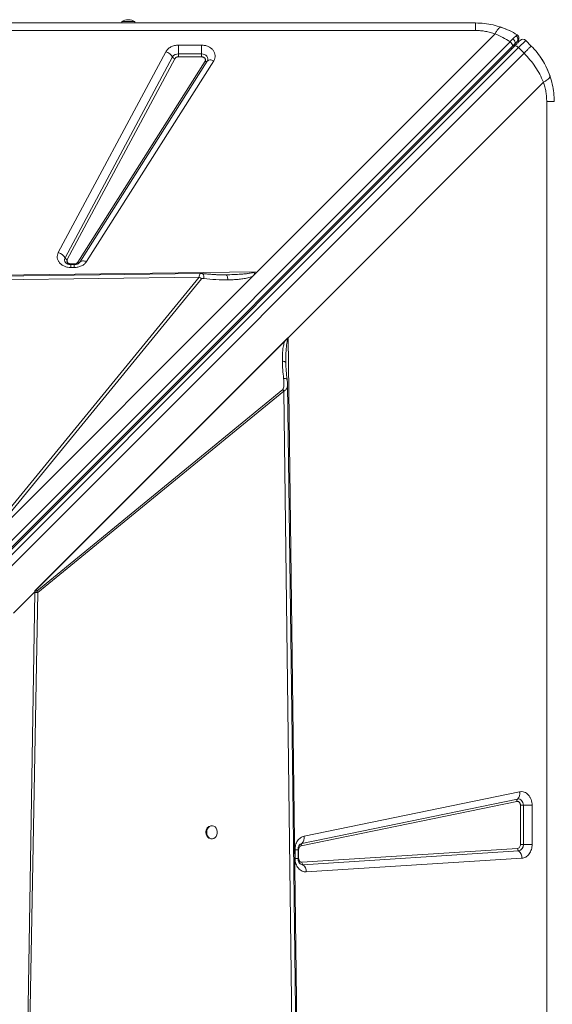
# Model space of a CAD drawing. Units: millimetres. Extents: x -19311 to 24870, y -5431 to 8544.
# Drawn here: x -18196 to -17790, y -3987 to -3236 of the extents above; entities that cross this region are included whole.
import ezdxf

# ---------------------------------------------------------------- set-up
doc = ezdxf.new("R2010")
doc.units = ezdxf.units.MM

msp = doc.modelspace()

# ---------------------------------------------------------------- linework, layer by layer
at = {"color": 7, "linetype": 'Continuous', "lineweight": 15}
for p, q in [((-19248.16, -3238.73), (-17848.16, -3238.73)), ((-18118.16, -3237.73), (-18118.16, -3238.73)), ((-18118.16, -3237.73), (-18108.16, -3237.73)), ((-18108.16, -3238.73), (-18108.16, -3237.73)), ((-17848.16, -3244.49), (-19248.16, -3244.49)), ((-18014.94, -3428.56), (-17833.37, -3246.99)), ((-17815.22, -3251.08), (-17815.28, -3251.27)), ((-17821.86, -3253.08), (-18485.18, -3916.4)), ((-18483.58, -3920), (-17820.26, -3256.68)), ((-18482.06, -3919.9), (-17818.6, -3256.44)), ((-18478.91, -3920.99), (-17815.46, -3257.54)), ((-18074.94, -3255.64), (-18057.3, -3255.64)), ((-18074.94, -3255.64), (-18074.94, -3262.33)), ((-18057.3, -3262.33), (-18057.3, -3255.64)), ((-17820.26, -3256.68), (-17818.49, -3254.92)), ((-17815.46, -3257.54), (-17809.98, -3252.06)), ((-17815.46, -3257.54), (-17811.21, -3261.78)), ((-17805.74, -3256.3), (-17809.98, -3252.06)), ((-17811.21, -3261.78), (-18474.67, -3925.24)), ((-18166.56, -3413.86), (-18084.54, -3260.66)), ((-18161.44, -3417.87), (-18079.41, -3264.67)), ((-18077.71, -3266.01), (-18159.73, -3419.21)), ((-18074.94, -3264.56), (-18074.94, -3262.33)), ((-18074.94, -3262.33), (-18057.3, -3262.33)), ((-18057.3, -3264.56), (-18074.94, -3264.56)), ((-18057.3, -3262.33), (-18057.3, -3264.56)), ((-18151.71, -3421.19), (-18054.62, -3267.98)), ((-18052.96, -3267.86), (-18150.05, -3421.07)), ((-18047.98, -3267.51), (-18145.07, -3420.72)), ((-17796.43, -3283.93), (-17991.28, -3478.79)), ((-17793.93, -4698.73), (-17793.93, -3298.73)), ((-18154.39, -3422.5), (-18156.97, -3422.5)), ((-18154.39, -3422.95), (-18156.97, -3422.95)), ((-18156.97, -3425.26), (-18156.97, -3422.95)), ((-18150.34, -3421.45), (-18150.23, -3421.3)), ((-18150.05, -3421.07), (-18150.23, -3421.33)), ((-18397.89, -3433.39), (-18016.46, -3428.58)), ((-18154.39, -3425.26), (-18156.97, -3425.26)), ((-18040.23, -3430.78), (-18038.94, -3430.79)), ((-18018.53, -3432.16), (-18014.94, -3428.56)), ((-18396.23, -3436.99), (-18059.06, -3432.64)), ((-18059.06, -3432.64), (-18232.96, -3644.87)), ((-18018.53, -3432.16), (-18225.41, -3639.03)), ((-18225.41, -3639.03), (-18057.26, -3433.83)), ((-18184.36, -3671.86), (-17991.28, -3478.79)), ((-18184.35, -3671.86), (-17991.43, -3478.94)), ((-18183.76, -3671.28), (-17993.85, -3481.37)), ((-17991.43, -3478.95), (-17991.43, -3478.94)), ((-17991.28, -3478.79), (-17983.22, -4117.94)), ((-17992.97, -3497.8), (-17992.97, -3496.79)), ((-17992.97, -3497.8), (-17992.95, -3498.83)), ((-17995.36, -3518.18), (-18183.01, -3671.94)), ((-18182.19, -3673.19), (-17994.55, -3519.42)), ((-17994.55, -3519.42), (-17995.36, -3518.18)), ((-17994.55, -3519.42), (-17986.87, -4116.15)), ((-18184.35, -3671.87), (-18184.38, -3673.02)), ((-18184.35, -3671.86), (-18184.36, -3671.86)), ((-18184.35, -3671.86), (-18184.35, -3671.87)), ((-18200.76, -3688.86), (-18184.37, -3672.47)), ((-18184.37, -3672.63), (-18200.69, -3688.96)), ((-18191.38, -4095.86), (-18184.38, -3673.1)), ((-18190.03, -4095.9), (-18182.19, -3673.19)), ((-18184.38, -3673.02), (-18184.37, -3672.63)), ((-18184.38, -3673.02), (-18184.37, -3673.01)), ((-18184.38, -3673.1), (-18184.37, -3673.01)), ((-17979.09, -3858.94), (-17814.6, -3825.09)), ((-17816.74, -3832.41), (-17981.23, -3866.26)), ((-17980.7, -3864.43), (-17816.2, -3830.58)), ((-17814, -3865.29), (-17814, -3835.37)), ((-17814, -3835.37), (-17811.77, -3835.37)), ((-17805.07, -3835.37), (-17811.77, -3835.37)), ((-17811.77, -3835.37), (-17811.77, -3865.29)), ((-17805.07, -3835.37), (-17805.07, -3865.29)), ((-18049.3, -3850.96), (-18049.89, -3850.96)), ((-18049.89, -3860.96), (-18049.3, -3860.96)), ((-17811.77, -3865.29), (-17814, -3865.29)), ((-17811.77, -3865.29), (-17805.07, -3865.29)), ((-17985.98, -3875.82), (-17985.98, -3869.23)), ((-17983.68, -3875.82), (-17983.68, -3869.23)), ((-17983.22, -3869.23), (-17983.22, -3875.82)), ((-17980.73, -3878.81), (-17816.24, -3868.28)), ((-17815.4, -3870.13), (-17979.89, -3880.66)), ((-17812.87, -3875.69), (-17977.36, -3886.22))]:
    msp.add_line(p, q, dxfattribs=at)
at = {"color": 8, "linetype": 'Continuous', "lineweight": 15}
for p, q in [((-18156.97, -3422.5), (-18156.97, -3422.97)), ((-18154.39, -3422.95), (-18154.39, -3422.5)), ((-18154.39, -3425.26), (-18154.39, -3422.95)), ((-17985.98, -3869.23), (-17983.68, -3869.23)), ((-17983.22, -3869.23), (-17983.68, -3869.23)), ((-17985.98, -3875.82), (-17983.68, -3875.82)), ((-17983.69, -3875.82), (-17983.22, -3875.82))]:
    msp.add_line(p, q, dxfattribs=at)
at = {"color": 7, "linetype": 'Continuous', "lineweight": 15, "flags": 128}
for points in [[(-17816.53, -3247.74), (-17816, -3248.16), (-17815.84, -3248.33)], [(-17818.6, -3256.44), (-17818.36, -3256.28), (-17818.05, -3256.21), (-17817.68, -3256.23), (-17817.26, -3256.34), (-17816.81, -3256.53), (-17816.35, -3256.8), (-17815.89, -3257.14), (-17815.46, -3257.54)], [(-18057.3, -3262.33), (-18056.08, -3262.45), (-18054.94, -3262.81), (-18053.95, -3263.39), (-18053.17, -3264.14), (-18052.67, -3265.03), (-18052.45, -3265.98), (-18052.55, -3266.95), (-18052.96, -3267.86)], [(-17798.92, -3264.45), (-17797, -3267.38), (-17795.63, -3269.75)], [(-18047.98, -3267.51), (-18048.78, -3267.24), (-18049.55, -3267.06), (-18050.29, -3266.96), (-18050.98, -3266.96), (-18051.61, -3267.06), (-18052.15, -3267.24), (-18052.61, -3267.51), (-18052.96, -3267.86)], [(-17794.59, -3271.71), (-17792.73, -3275.77), (-17791.41, -3279.26)], [(-18145.07, -3420.72), (-18145.87, -3420.45), (-18146.64, -3420.26), (-18147.38, -3420.17), (-18148.08, -3420.17), (-18148.7, -3420.26), (-18149.25, -3420.45), (-18149.7, -3420.72), (-18150.05, -3421.07)], [(-18058.11, -3429.74), (-18212.46, -3431.73), (-18397.64, -3434.11)], [(-17983.95, -4117.84), (-17987.76, -3822.04), (-17991.72, -3514.36)], [(-17816.2, -3830.58), (-17815.38, -3830.52), (-17814.56, -3830.69), (-17813.8, -3831.08), (-17813.11, -3831.67), (-17812.54, -3832.43), (-17812.12, -3833.33), (-17811.86, -3834.33), (-17811.77, -3835.37)], [(-18053.35, -3855.96), (-18053.2, -3857.3), (-18052.76, -3858.55), (-18052.06, -3859.61), (-18051.16, -3860.4), (-18050.12, -3860.85), (-18049.02, -3860.94), (-18047.94, -3860.67), (-18046.96, -3860.04), (-18046.16, -3859.11), (-18045.59, -3857.95), (-18045.29, -3856.64), (-18045.29, -3855.28), (-18045.59, -3853.96), (-18046.16, -3852.8), (-18046.96, -3851.87), (-18047.94, -3851.24), (-18049.02, -3850.97), (-18050.12, -3851.06), (-18051.16, -3851.52), (-18052.06, -3852.3), (-18052.76, -3853.36), (-18053.2, -3854.61), (-18053.35, -3855.96)]]:
    msp.add_lwpolyline(points, dxfattribs=at)
at = {"color": 7, "linetype": 'Continuous', "lineweight": 15}
for centre, radius, start, end in [((-18113.16, -3245.31), 9.08, 56.60151, 123.39849), ((-17848.16, -3298.73), 60, 64.03112, 71.816), ((-17812.1, -3254.18), 3, 45, 135), ((-17817.05, -3256.3), 2, 135, 195), ((-18087.17, -3269.29), 9.03, 30.80614, 73.07458), ((-18075.17, -3267.33), 5.01, 87.34827, 147.8542), ((-18076.83, -3263.13), 3.01, 210.80614, 253.07458), ((-18053.87, -3266.73), 1.46, 239.32096, 308.73742), ((-18169.19, -3422.5), 9.03, 30.80614, 73.07458), ((-18158.85, -3416.33), 3.01, 210.80614, 253.07458), ((-18150.96, -3419.93), 1.46, 239.32096, 308.73742), ((-18065.03, -3443.69), 12.56, 51.7555, 61.5774), ((-18189.84, -3677.32), 8.69, 28.42262, 38.2445), ((-17820.32, -3826.39), 5.87, 314.53342, 12.83849), ((-17814.83, -3831.97), 1.96, 134.53342, 192.83849), ((-18049.38, -3855.51), 4.58, 96.36411, 185.62223), ((-18049.38, -3856.4), 4.58, 174.37777, 263.63589), ((-17984.81, -3860.25), 5.87, 314.53342, 12.83849), ((-17979.32, -3865.83), 1.96, 134.53342, 192.83849), ((-17816.25, -3865.72), 4.5, 280.84343, 5.471), ((-17813.92, -3868.34), 2.32, 178.52856, 230.43655), ((-17819.84, -3875.51), 6.97, 358.52856, 50.43655), ((-17978.41, -3878.87), 2.32, 178.52856, 230.43655), ((-17984.33, -3886.04), 6.97, 358.52856, 50.43655)]:
    msp.add_arc(centre, radius, start, end, dxfattribs=at)
at = {"color": 8, "linetype": 'Continuous', "lineweight": 15}
for centre, radius, start, end in [((-17818.11, -3250.29), 3, 315, 340.8811), ((-17819.96, -3258), 1.2, 152.13027, 217.97329), ((-18158.67, -3419.37), 3.14, 151.64056, 218.31674), ((-17979.98, -3867.76), 3.4, 102.21557, 127.29839), ((-17980.06, -3877.45), 3.22, 231.9083, 273.01725)]:
    msp.add_arc(centre, radius, start, end, dxfattribs=at)
at = {"color": 7, "linetype": 'Continuous', "lineweight": 15}
for centre, major_axis, ratio, start_param, end_param in [((-17988.21, -3478.79), (4.82, 3.54), 0.335091, 1.998587, 2.037729), ((-18306.69, -3757.26), (115.42, 106.79), 0.379879, 5.926895, 5.934686), ((-18193.54, -3679.04), (8.66, 8.01), 0.379879, 5.934686, 5.963142)]:
    msp.add_ellipse(centre, major_axis=major_axis, ratio=ratio, start_param=start_param, end_param=end_param, dxfattribs=at)
for points, knots in [([(-17848.16, -3238.73), (-17845.93, -3238.8), (-17841.45, -3238.95), (-17834.8, -3240.08), (-17830.57, -3241.4), (-17828.44, -3242.06)], [0, 0, 0, 0, 0.331991, 0.664356, 1, 1, 1, 1]), ([(-17828.44, -3242.06), (-17828.74, -3242.04), (-17829.35, -3242), (-17830.57, -3242.96), (-17831.94, -3244.58), (-17832.9, -3246.2), (-17833.37, -3246.99)], [0, 0, 0, 0, 0.2464389, 0.5, 0.7535611, 1, 1, 1, 1]), ([(-17828.44, -3242.06), (-17826.36, -3242.85), (-17822.26, -3244.41), (-17818.43, -3246.64), (-17816.53, -3247.74)], [0, 0, 0, 0, 0.504902, 1, 1, 1, 1]), ([(-17833.37, -3246.99), (-17834.56, -3246.61), (-17836.93, -3245.85), (-17840.64, -3245.08), (-17844.39, -3244.58), (-17846.91, -3244.52), (-17848.16, -3244.49)], [0, 0, 0, 0, 0.25354, 0.504074, 0.752538, 1, 1, 1, 1]), ([(-17833.37, -3246.99), (-17831.38, -3247.86), (-17827.44, -3249.58), (-17823.71, -3251.92), (-17821.86, -3253.08)], [0, 0, 0, 0, 0.50487, 1, 1, 1, 1]), ([(-17819.71, -3250.84), (-17820.04, -3251.18), (-17820.71, -3251.87), (-17821.48, -3252.67), (-17821.86, -3253.08)], [0, 0, 0, 0, 0.499111, 1, 1, 1, 1]), ([(-17817.41, -3248.51), (-17817.71, -3248.81), (-17818.32, -3249.41), (-17819.25, -3250.36), (-17819.71, -3250.84)], [0, 0, 0, 0, 0.499085, 1, 1, 1, 1]), ([(-17819.71, -3250.84), (-17819.51, -3250.99), (-17819.18, -3251.25), (-17818.75, -3251.75), (-17818.39, -3252.29), (-17818.11, -3252.96), (-17817.99, -3253.69), (-17818.1, -3254.4), (-17818.36, -3254.74), (-17818.49, -3254.92)], [0, 0, 0, 0, 0.1370408, 0.2360175, 0.3571705, 0.4998021, 0.6599825, 0.8300859, 1, 1, 1, 1]), ([(-17816.53, -3247.74), (-17816.58, -3247.77), (-17816.68, -3247.82), (-17817.17, -3248.28), (-17817.41, -3248.51)], [0, 0, 0, 0, 0.500501, 1, 1, 1, 1]), ([(-17817.41, -3248.51), (-17817.24, -3248.63), (-17816.88, -3248.88), (-17816.44, -3249.39), (-17816.09, -3250), (-17815.89, -3250.69), (-17815.86, -3251.39), (-17815.99, -3252.05), (-17816.25, -3252.62), (-17816.51, -3252.92), (-17816.64, -3253.06)], [0, 0, 0, 0, 0.113509, 0.236323, 0.366231, 0.5, 0.633769, 0.763677, 0.886491, 1, 1, 1, 1]), ([(-17815.3, -3251.35), (-17815.21, -3251), (-17815.03, -3250.31), (-17815.26, -3249.24), (-17815.79, -3248.34), (-17816.34, -3247.96), (-17816.61, -3247.78)], [0, 0, 0, 0, 0.254046, 0.515, 0.767679, 1, 1, 1, 1]), ([(-18084.54, -3260.66), (-18084.08, -3259.96), (-18083.13, -3258.53), (-18080.78, -3256.92), (-18077.97, -3255.84), (-18075.94, -3255.7), (-18074.94, -3255.64)], [0, 0, 0, 0, 0.244561, 0.5, 0.755439, 1, 1, 1, 1]), ([(-18057.3, -3255.64), (-18056.43, -3255.69), (-18054.67, -3255.79), (-18052.18, -3256.6), (-18050.02, -3257.86), (-18048.35, -3259.49), (-18047.25, -3261.39), (-18046.79, -3263.47), (-18046.98, -3265.59), (-18047.65, -3266.88), (-18047.98, -3267.51)], [0, 0, 0, 0, 0.122958, 0.25, 0.377042, 0.5, 0.622958, 0.75, 0.877042, 1, 1, 1, 1]), ([(-17818.6, -3256.44), (-17817.98, -3255.82), (-17816.72, -3254.55), (-17815.32, -3253.16), (-17814.39, -3252.23), (-17814.28, -3252.11), (-17814.22, -3252.06)], [0, 0, 0, 0, 0.245507, 0.5, 0.754493, 1, 1, 1, 1]), ([(-17818.49, -3254.92), (-17818.12, -3254.54), (-17817.36, -3253.78), (-17816.88, -3253.3), (-17816.64, -3253.06)], [0, 0, 0, 0, 0.500969, 1, 1, 1, 1]), ([(-17816.64, -3253.06), (-17816.45, -3252.87), (-17816.07, -3252.5), (-17816.02, -3252.44), (-17815.99, -3252.41)], [0, 0, 0, 0, 0.499191, 1, 1, 1, 1]), ([(-17805.74, -3256.3), (-17804.19, -3257.95), (-17801.1, -3261.25), (-17797.23, -3266.8), (-17793.92, -3272.72), (-17792.31, -3276.89), (-17791.5, -3279)], [0, 0, 0, 0, 0.248558, 0.498817, 0.746905, 1, 1, 1, 1]), ([(-18074.94, -3264.56), (-18075.23, -3264.58), (-18075.82, -3264.62), (-18076.62, -3264.93), (-18077.29, -3265.39), (-18077.57, -3265.8), (-18077.71, -3266.01)], [0, 0, 0, 0, 0.25, 0.499999, 0.75, 1, 1, 1, 1]), ([(-18054.62, -3267.98), (-18054.52, -3267.8), (-18054.33, -3267.42), (-18054.28, -3266.82), (-18054.4, -3266.22), (-18054.72, -3265.67), (-18055.21, -3265.2), (-18055.83, -3264.84), (-18056.54, -3264.61), (-18057.05, -3264.58), (-18057.3, -3264.56)], [0, 0, 0, 0, 0.125, 0.250001, 0.375, 0.500002, 0.625001, 0.750003, 0.875002, 1, 1, 1, 1]), ([(-17796.43, -3283.93), (-17797.33, -3281.9), (-17799.1, -3277.88), (-17802.59, -3272.13), (-17806.57, -3266.69), (-17809.67, -3263.41), (-17811.21, -3261.78)], [0, 0, 0, 0, 0.253613, 0.502334, 0.752054, 1, 1, 1, 1]), ([(-17791.5, -3279), (-17791.48, -3279.34), (-17791.46, -3280.04), (-17792.61, -3281.35), (-17794.3, -3282.67), (-17795.73, -3283.52), (-17796.43, -3283.93)], [0, 0, 0, 0, 0.276494, 0.560854, 0.783507, 1, 1, 1, 1]), ([(-17791.5, -3279), (-17790.84, -3281.13), (-17789.52, -3285.37), (-17788.39, -3292.01), (-17788.24, -3296.49), (-17788.16, -3298.73)], [0, 0, 0, 0, 0.335643, 0.668008, 1, 1, 1, 1]), ([(-17793.93, -3298.73), (-17793.96, -3297.47), (-17794.02, -3294.95), (-17794.52, -3291.2), (-17795.28, -3287.5), (-17796.05, -3285.13), (-17796.43, -3283.93)], [0, 0, 0, 0, 0.2474449, 0.4959261, 0.7464422, 1, 1, 1, 1]), ([(-18156.97, -3425.26), (-18157.81, -3425.21), (-18159.52, -3425.12), (-18161.94, -3424.36), (-18164.06, -3423.18), (-18165.73, -3421.64), (-18166.88, -3419.82), (-18167.44, -3417.83), (-18167.39, -3415.77), (-18166.84, -3414.49), (-18166.56, -3413.86)], [0, 0, 0, 0, 0.123086, 0.25, 0.376914, 0.5, 0.623086, 0.75, 0.876914, 1, 1, 1, 1]), ([(-18156.97, -3422.95), (-18157.36, -3422.94), (-18157.91, -3422.91), (-18158.68, -3422.75), (-18159.29, -3422.57), (-18159.92, -3422.3), (-18160.46, -3421.97), (-18160.89, -3421.62), (-18161.05, -3421.43), (-18161.13, -3421.33)], [0, 0, 0, 0, 0.1996198, 0.2795054, 0.411136, 0.5468896, 0.6924082, 0.8462252, 1, 1, 1, 1]), ([(-18159.73, -3419.21), (-18159.81, -3419.4), (-18159.97, -3419.76), (-18159.98, -3420.35), (-18159.82, -3420.93), (-18159.49, -3421.45), (-18159.01, -3421.9), (-18158.4, -3422.23), (-18157.7, -3422.45), (-18157.21, -3422.48), (-18156.97, -3422.5)], [0, 0, 0, 0, 0.125, 0.250001, 0.375, 0.500002, 0.625001, 0.750002, 0.875002, 1, 1, 1, 1]), ([(-18145.07, -3420.72), (-18145.56, -3421.36), (-18146.56, -3422.66), (-18148.85, -3424.12), (-18151.53, -3425.08), (-18153.45, -3425.2), (-18154.39, -3425.26)], [0, 0, 0, 0, 0.245146, 0.5, 0.754854, 1, 1, 1, 1]), ([(-18154.39, -3422.5), (-18154.12, -3422.48), (-18153.56, -3422.44), (-18152.8, -3422.16), (-18152.14, -3421.75), (-18151.85, -3421.37), (-18151.71, -3421.19)], [0, 0, 0, 0, 0.25, 0.500001, 0.75, 1, 1, 1, 1]), ([(-18150.25, -3421.34), (-18150.26, -3421.36), (-18150.33, -3421.47), (-18150.63, -3421.77), (-18151.16, -3422.15), (-18151.82, -3422.47), (-18152.48, -3422.7), (-18153.17, -3422.86), (-18153.8, -3422.94), (-18154.23, -3422.95), (-18154.39, -3422.95)], [0, 0, 0, 0, 0.035819, 0.215114, 0.384093, 0.540347, 0.672972, 0.783434, 0.91559, 1, 1, 1, 1]), ([(-18056.56, -3429.82), (-18056.7, -3429.81), (-18056.97, -3429.78), (-18057.39, -3429.76), (-18057.8, -3429.74), (-18058.03, -3429.74), (-18058.15, -3429.74)], [0, 0, 0, 0, 0.263204, 0.504018, 0.742662, 1, 1, 1, 1]), ([(-18040.11, -3430.8), (-18040.9, -3430.79), (-18042.32, -3430.79), (-18044.22, -3430.74), (-18045.76, -3430.69), (-18047.49, -3430.6), (-18049.75, -3430.46), (-18052.9, -3430.22), (-18055.25, -3429.96), (-18056.56, -3429.82)], [0, 0, 0, 0, 0.151879, 0.272225, 0.360474, 0.436477, 0.57754, 0.765394, 1, 1, 1, 1]), ([(-18038.94, -3430.79), (-18036.8, -3430.75), (-18032.92, -3430.67), (-18028.03, -3430.4), (-18024.4, -3430.1), (-18021.46, -3429.75), (-18018.81, -3429.37), (-18017.14, -3428.81), (-18016.46, -3428.58)], [0, 0, 0, 0, 0.281196, 0.510651, 0.646495, 0.761772, 0.903516, 1, 1, 1, 1]), ([(-18037.06, -3434.66), (-18037.16, -3434.1), (-18037.36, -3433), (-18037.82, -3431.76), (-18038.36, -3430.94), (-18038.75, -3430.84), (-18038.94, -3430.79)], [0, 0, 0, 0, 0.25, 0.5, 0.75, 1, 1, 1, 1]), ([(-18016.46, -3428.58), (-18016.6, -3429.15), (-18016.94, -3430.46), (-18017.95, -3431.54), (-18018.53, -3432.16)], [0, 0, 0, 0, 0.429107, 1, 1, 1, 1]), ([(-18057.26, -3433.83), (-18057.23, -3433.8), (-18057.17, -3433.75), (-18056.96, -3433.67), (-18056.4, -3433.58), (-18055.86, -3433.62), (-18055.48, -3433.65)], [0, 0, 0, 0, 0.0629206, 0.1454636, 0.3836039, 1, 1, 1, 1]), ([(-18055.48, -3433.65), (-18052.4, -3433.96), (-18046.24, -3434.59), (-18040.12, -3434.63), (-18037.06, -3434.66)], [0, 0, 0, 0, 0.499376, 1, 1, 1, 1]), ([(-18018.53, -3432.16), (-18019.69, -3432.52), (-18022.02, -3433.25), (-18025.69, -3433.87), (-18029.39, -3434.31), (-18033.18, -3434.57), (-18035.74, -3434.63), (-18037.06, -3434.66)], [0, 0, 0, 0, 0.197787, 0.399034, 0.596393, 0.791798, 1, 1, 1, 1]), ([(-17993.85, -3481.37), (-17994.21, -3482.59), (-17994.94, -3485.02), (-17995.39, -3488.81), (-17995.65, -3492.67), (-17995.65, -3495.26), (-17995.64, -3496.61)], [0, 0, 0, 0, 0.253705, 0.503761, 0.741509, 1, 1, 1, 1]), ([(-17991.32, -3479.91), (-17991.32, -3479.91), (-17991.33, -3479.9), (-17991.36, -3479.89), (-17991.45, -3479.89), (-17991.62, -3479.92), (-17991.99, -3480.03), (-17992.8, -3480.42), (-17993.41, -3480.97), (-17993.85, -3481.37)], [0, 0, 0, 0, 0.005402, 0.012349, 0.031603, 0.093361, 0.198858, 0.438678, 1, 1, 1, 1]), ([(-17991.32, -3479.91), (-17991.33, -3479.9), (-17991.37, -3479.85), (-17991.4, -3479.68), (-17991.44, -3479.37), (-17991.44, -3479.12), (-17991.43, -3478.95)], [0, 0, 0, 0, 0.040145, 0.245269, 0.488472, 1, 1, 1, 1]), ([(-17995.64, -3496.61), (-17995.58, -3498.82), (-17995.44, -3503.23), (-17994.92, -3507.65), (-17994.65, -3509.86)], [0, 0, 0, 0, 0.500384, 1, 1, 1, 1]), ([(-17993.02, -3497.61), (-17993.01, -3497.45), (-17992.99, -3497.13), (-17992.98, -3496.8), (-17992.98, -3496.64)], [0, 0, 0, 0, 0.502172, 1, 1, 1, 1]), ([(-17992.01, -3510.54), (-17992.26, -3508.39), (-17992.77, -3504.09), (-17992.93, -3499.77), (-17993.01, -3497.61)], [0, 0, 0, 0, 0.500285, 1, 1, 1, 1]), ([(-17995.36, -3518.18), (-17995.22, -3518.01), (-17994.8, -3517.49), (-17994.55, -3516.23), (-17994.36, -3514.44), (-17994.39, -3512.27), (-17994.56, -3510.67), (-17994.65, -3509.86)], [0, 0, 0, 0, 0.084422, 0.24896, 0.447738, 0.722838, 1, 1, 1, 1]), ([(-17991.71, -3514.44), (-17991.74, -3513.81), (-17991.78, -3512.54), (-17991.94, -3511.2), (-17992.01, -3510.54)], [0, 0, 0, 0, 0.503927, 1, 1, 1, 1]), ([(-18184.37, -3673.01), (-18184.33, -3672.68), (-18184.27, -3672.14), (-18184.01, -3671.56), (-18183.82, -3671.35), (-18183.76, -3671.28)], [0, 0, 0, 0, 0.513223, 0.837614, 1, 1, 1, 1]), ([(-18183.76, -3671.28), (-18183.63, -3671.43), (-18183.48, -3671.62), (-18183.31, -3671.81), (-18183.26, -3671.87), (-18183.23, -3671.91), (-18183.19, -3671.94), (-18183.14, -3671.97), (-18183.09, -3671.98), (-18183.05, -3671.97), (-18183.02, -3671.95), (-18183.01, -3671.94)], [0, 0, 0, 0, 0.546509, 0.67148, 0.718238, 0.754533, 0.811076, 0.860231, 0.904621, 0.949508, 1, 1, 1, 1]), ([(-18182.19, -3673.19), (-18182.53, -3673.2), (-18183.21, -3673.22), (-18183.99, -3673.14), (-18184.38, -3673.1)], [0, 0, 0, 0, 0.5003267, 1, 1, 1, 1]), ([(-17814.6, -3825.09), (-17814.01, -3825.01), (-17812.83, -3824.86), (-17811.06, -3825.26), (-17809.39, -3826.1), (-17807.92, -3827.37), (-17806.7, -3829.01), (-17805.78, -3830.96), (-17805.18, -3833.12), (-17805.11, -3834.62), (-17805.07, -3835.37)], [0, 0, 0, 0, 0.123524, 0.25, 0.376476, 0.5, 0.623524, 0.75, 0.876476, 1, 1, 1, 1]), ([(-17814, -3835.37), (-17814.01, -3835.15), (-17814.03, -3834.72), (-17814.2, -3834.1), (-17814.46, -3833.54), (-17814.82, -3833.07), (-17815.24, -3832.7), (-17815.72, -3832.46), (-17816.23, -3832.34), (-17816.57, -3832.39), (-17816.74, -3832.41)], [0, 0, 0, 0, 0.12504, 0.250024, 0.376495, 0.500016, 0.623536, 0.750008, 0.876479, 1, 1, 1, 1]), ([(-17985.98, -3869.23), (-17985.89, -3868.04), (-17985.7, -3865.59), (-17984.15, -3862.34), (-17981.87, -3859.88), (-17980, -3859.25), (-17979.09, -3858.94)], [0, 0, 0, 0, 0.2420703, 0.5, 0.7579297, 1, 1, 1, 1]), ([(-17983.68, -3869.23), (-17983.66, -3868.83), (-17983.63, -3868.28), (-17983.48, -3867.51), (-17983.3, -3866.91), (-17983.02, -3866.27), (-17982.69, -3865.73), (-17982.34, -3865.31), (-17982.15, -3865.15), (-17982.05, -3865.07)], [0, 0, 0, 0, 0.19962, 0.279505, 0.411136, 0.54689, 0.692408, 0.846225, 1, 1, 1, 1]), ([(-17981.23, -3866.26), (-17981.49, -3866.35), (-17982.03, -3866.54), (-17982.69, -3867.24), (-17983.13, -3868.18), (-17983.19, -3868.88), (-17983.22, -3869.23)], [0, 0, 0, 0, 0.24207, 0.5, 0.75793, 1, 1, 1, 1]), ([(-17816.24, -3868.28), (-17815.96, -3868.22), (-17815.36, -3868.11), (-17814.61, -3867.4), (-17814.09, -3866.41), (-17814.03, -3865.65), (-17814, -3865.29)], [0, 0, 0, 0, 0.240748, 0.5, 0.759252, 1, 1, 1, 1]), ([(-17805.07, -3865.29), (-17805.1, -3865.9), (-17805.15, -3867.17), (-17805.58, -3869.06), (-17806.29, -3870.88), (-17807.3, -3872.51), (-17808.53, -3873.86), (-17809.93, -3874.86), (-17811.39, -3875.5), (-17812.38, -3875.63), (-17812.87, -3875.69)], [0, 0, 0, 0, 0.117055, 0.240663, 0.369063, 0.5, 0.630937, 0.759337, 0.882945, 1, 1, 1, 1]), ([(-17977.36, -3886.22), (-17977.91, -3886.21), (-17979.02, -3886.2), (-17980.65, -3885.65), (-17982.15, -3884.71), (-17983.47, -3883.42), (-17984.56, -3881.81), (-17985.37, -3879.95), (-17985.89, -3877.92), (-17985.95, -3876.51), (-17985.98, -3875.82)], [0, 0, 0, 0, 0.123708, 0.25, 0.376292, 0.5, 0.623708, 0.75, 0.876292, 1, 1, 1, 1]), ([(-17982.06, -3879.97), (-17982.08, -3879.95), (-17982.19, -3879.88), (-17982.49, -3879.58), (-17982.87, -3879.05), (-17983.2, -3878.39), (-17983.43, -3877.73), (-17983.58, -3877.04), (-17983.66, -3876.41), (-17983.67, -3875.98), (-17983.68, -3875.82)], [0, 0, 0, 0, 0.038116, 0.216983, 0.38556, 0.541442, 0.673751, 0.78395, 0.915791, 1, 1, 1, 1]), ([(-17983.22, -3875.82), (-17983.21, -3876.02), (-17983.19, -3876.42), (-17983.04, -3877.01), (-17982.81, -3877.54), (-17982.49, -3878), (-17982.11, -3878.38), (-17981.68, -3878.65), (-17981.21, -3878.81), (-17980.89, -3878.81), (-17980.73, -3878.81)], [0, 0, 0, 0, 0.125024, 0.249998, 0.374944, 0.499999, 0.624945, 0.75, 0.87492, 1, 1, 1, 1])]:
    msp.add_open_spline(points, degree=3, knots=knots, dxfattribs=at)
for points in [[(-17848.16, -3244.49), (-17848.16, -3243.64), (-17848.16, -3241.95), (-17848.16, -3240.14), (-17848.16, -3238.95), (-17848.16, -3238.8), (-17848.16, -3238.73)], [(-17821.86, -3253.08), (-17821.69, -3253.22), (-17821.35, -3253.51), (-17820.9, -3254.02), (-17820.52, -3254.55), (-17820.24, -3255.08), (-17820.06, -3255.58), (-17820, -3256.03), (-17820.06, -3256.42), (-17820.19, -3256.59), (-17820.26, -3256.68)], [(-17811.21, -3261.78), (-17810.42, -3260.99), (-17808.84, -3259.41), (-17807.11, -3257.68), (-17805.95, -3256.52), (-17805.81, -3256.37), (-17805.74, -3256.3)], [(-17793.93, -3298.73), (-17793.08, -3298.73), (-17791.38, -3298.73), (-17789.58, -3298.73), (-17788.39, -3298.73), (-17788.24, -3298.73), (-17788.16, -3298.73)]]:
    msp.add_open_spline(points, degree=3, dxfattribs=at)
at = {"color": 8, "linetype": 'Continuous', "lineweight": 15}
for points, knots in [([(-18058.11, -3429.83), (-18058.24, -3429.83), (-18058.56, -3429.82), (-18058.91, -3430.79), (-18059.01, -3432.04), (-18059.06, -3432.64)], [0, 0, 0, 0, 0.262254, 0.641919, 1, 1, 1, 1]), ([(-18055.48, -3433.65), (-18055.49, -3433.27), (-18055.5, -3432.5), (-18055.62, -3431.52), (-18055.8, -3430.73), (-18056.04, -3430.17), (-18056.3, -3429.86), (-18056.49, -3429.85), (-18056.56, -3429.85)], [0, 0, 0, 0, 0.175848, 0.351696, 0.527544, 0.703392, 0.879241, 1, 1, 1, 1]), ([(-17992.97, -3496.79), (-17992.98, -3496.41), (-17992.98, -3495.36), (-17992.97, -3493.7), (-17992.93, -3491.85), (-17992.87, -3490.15), (-17992.79, -3488.64), (-17992.7, -3487.31), (-17992.6, -3486.14), (-17992.49, -3485.05), (-17992.28, -3483.53), (-17992.02, -3481.77), (-17991.52, -3480.45), (-17991.32, -3479.91)], [0, 0, 0, 0, 0.066062, 0.182514, 0.290345, 0.389562, 0.480176, 0.554737, 0.623937, 0.687792, 0.746321, 0.895603, 1, 1, 1, 1]), ([(-17995.64, -3496.61), (-17995.26, -3496.67), (-17994.5, -3496.79), (-17993.66, -3497.07), (-17993.15, -3497.36), (-17993.08, -3497.55), (-17993.06, -3497.62)], [0, 0, 0, 0, 0.284919, 0.56984, 0.854762, 1, 1, 1, 1]), ([(-17994.65, -3509.86), (-17994.16, -3509.88), (-17993.16, -3509.9), (-17992.21, -3510.15), (-17992.09, -3510.42), (-17992.04, -3510.54)], [0, 0, 0, 0, 0.342976, 0.685951, 1, 1, 1, 1]), ([(-17991.79, -3514.36), (-17991.77, -3514.86), (-17991.71, -3516.18), (-17992.32, -3517.73), (-17993.35, -3518.92), (-17994.15, -3519.26), (-17994.55, -3519.42)], [0, 0, 0, 0, 0.232824, 0.617174, 0.810846, 1, 1, 1, 1])]:
    msp.add_open_spline(points, degree=3, knots=knots, dxfattribs=at)

doc.saveas('drawing.dxf')
